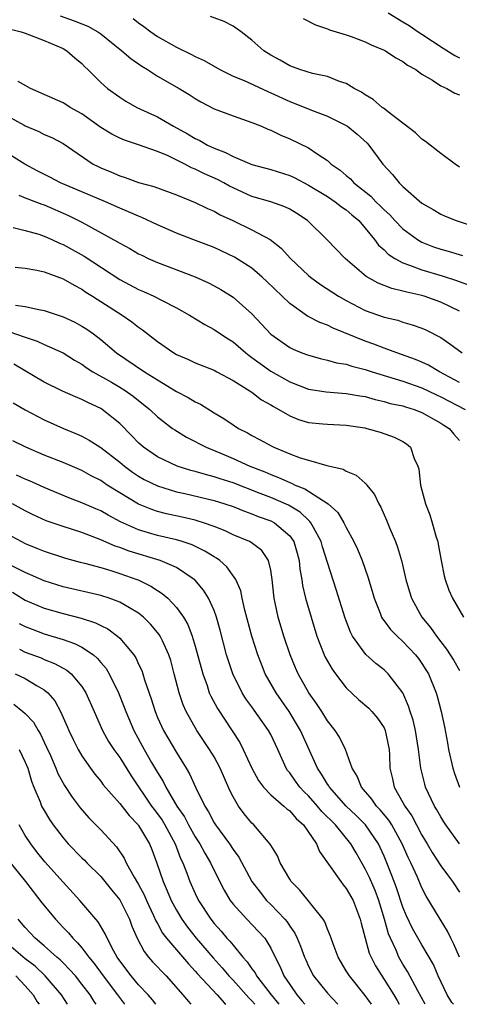
# Model space of a CAD drawing. Units: inches. Extents: x 2604000 to 2607000, y 1527000 to 1530000.
# Drawn here: x 2604088 to 2604135, y 1527000 to 1527104 of the extents above; entities that cross this region are included whole.
import ezdxf

# ---------------------------------------------------------------- set-up
doc = ezdxf.new("R2010")
doc.units = ezdxf.units.IN
doc.header["$MEASUREMENT"] = 0
doc.layers.add('LD26041527_2ft', color=122, linetype='Continuous')

msp = doc.modelspace()

# ---------------------------------------------------------------- linework, layer by layer
at = {"layer": 'LD26041527_2ft'}
for points, elevation in [([(2604092.69, 1527104.69), (2604094.17, 1527104.17), (2604095, 1527103.83), (2604095.61, 1527103.61), (2604096.68, 1527103), (2604097, 1527102.77), (2604099.24, 1527101), (2604100.18, 1527100.18), (2604101.35, 1527099.35), (2604101.93, 1527099), (2604103, 1527098.32), (2604105.31, 1527097), (2604106.36, 1527096.36), (2604107, 1527095.93), (2604107.58, 1527095.58), (2604109, 1527094.85), (2604111, 1527094.09), (2604113, 1527093.4), (2604114, 1527093), (2604114.7, 1527092.7), (2604115, 1527092.59), (2604116.05, 1527092.05), (2604117, 1527091.68), (2604119, 1527090.7), (2604120, 1527090), (2604121, 1527089.36), (2604121.41, 1527089), (2604122.36, 1527088.36), (2604123, 1527087.79), (2604123.43, 1527087.43), (2604123.81, 1527087), (2604125.6, 1527085.6), (2604126.14, 1527085), (2604126.58, 1527084.58), (2604127, 1527084.13), (2604127.6, 1527083.6), (2604128.15, 1527083), (2604129, 1527082.12), (2604130.53, 1527081), (2604130.81, 1527080.81), (2604131, 1527080.73), (2604132.24, 1527080.24), (2604133, 1527079.97), (2604133.77, 1527079.77), (2604135.31, 1527079.31)], 8050), ([(2604100.41, 1527104.41), (2604101, 1527103.95), (2604101.57, 1527103.57), (2604102.3, 1527103), (2604103, 1527102.52), (2604105, 1527101.36), (2604106.6, 1527100.6), (2604107, 1527100.39), (2604107.96, 1527099.96), (2604109.62, 1527099), (2604111, 1527098.31), (2604112.17, 1527097.83), (2604114.67, 1527096.67), (2604115, 1527096.54), (2604117, 1527095.62), (2604117.46, 1527095.46), (2604119.31, 1527094.69), (2604121, 1527094.05), (2604123, 1527093.08), (2604123.12, 1527093), (2604124.16, 1527092.16), (2604125.21, 1527091.21), (2604125.4, 1527091), (2604126.87, 1527089), (2604127.9, 1527087.9), (2604128.59, 1527087), (2604129, 1527086.6), (2604131, 1527084.86), (2604132.19, 1527084.19), (2604133, 1527083.7), (2604133.48, 1527083.48), (2604134.63, 1527083), (2604137, 1527082.24)], 8048), ([(2604135, 1527088.68), (2604134.54, 1527089), (2604133, 1527090.12), (2604131.87, 1527091), (2604131.39, 1527091.39), (2604131, 1527091.62), (2604130.31, 1527092.31), (2604127.77, 1527094.23), (2604126.92, 1527094.92), (2604126.79, 1527095), (2604125.84, 1527095.84), (2604125, 1527096.31), (2604124.6, 1527096.6), (2604123.83, 1527097), (2604123, 1527097.52), (2604122.26, 1527097.74), (2604121, 1527098.25), (2604119.43, 1527098.57), (2604118.07, 1527099), (2604117, 1527099.41), (2604115.99, 1527099.99), (2604115, 1527100.54), (2604114.27, 1527101), (2604113, 1527102.13), (2604111.85, 1527103), (2604111, 1527103.61), (2604110.08, 1527104.08), (2604108.62, 1527104.62)], 8046), ([(2604118.42, 1527104.42), (2604119.73, 1527103.73), (2604121, 1527103.31), (2604121.21, 1527103.21), (2604123, 1527102.67), (2604123.5, 1527102.5), (2604125, 1527101.93), (2604125.62, 1527101.62), (2604127, 1527101.07), (2604127.14, 1527101), (2604128.24, 1527100.24), (2604129, 1527099.86), (2604129.48, 1527099.48), (2604130.35, 1527099), (2604131, 1527098.52), (2604132.13, 1527097.87), (2604133, 1527097.29), (2604133.65, 1527097), (2604134.49, 1527096.49), (2604135, 1527096.32)], 8044), ([(2604127.42, 1527105), (2604129, 1527104.05), (2604129.67, 1527103.67), (2604130.6, 1527103), (2604131, 1527102.76), (2604133.27, 1527101.27), (2604134.5, 1527100.5), (2604135, 1527100.25)], 8042), ([(2604087.3, 1527103.3), (2604088.58, 1527103), (2604089, 1527102.86), (2604091, 1527102.09), (2604093, 1527101.23), (2604093.41, 1527101), (2604094.24, 1527100.24), (2604095, 1527099.63), (2604095.3, 1527099.3), (2604095.63, 1527099), (2604097, 1527097.64), (2604097.71, 1527097), (2604099, 1527096.07), (2604099.64, 1527095.64), (2604100.83, 1527095), (2604102.3, 1527094.3), (2604103, 1527093.99), (2604104.7, 1527093), (2604106.19, 1527092.19), (2604107, 1527091.69), (2604107.48, 1527091.48), (2604108.28, 1527091), (2604109, 1527090.66), (2604110.22, 1527090.22), (2604111, 1527089.8), (2604113, 1527088.96), (2604115, 1527088.4), (2604117, 1527087.77), (2604117.53, 1527087.53), (2604119, 1527086.77), (2604121, 1527085.55), (2604121.82, 1527085), (2604122.48, 1527084.48), (2604123, 1527084.13), (2604123.6, 1527083.6), (2604124.31, 1527083), (2604125, 1527082.21), (2604125.99, 1527081), (2604126.41, 1527080.41), (2604127, 1527079.9), (2604127.44, 1527079.44), (2604128.13, 1527079), (2604129, 1527078.52), (2604129.7, 1527078.3), (2604131, 1527077.79), (2604133.16, 1527077.16), (2604134.67, 1527076.67), (2604136.12, 1527076.12)], 8052), ([(2604135, 1527073.42), (2604133, 1527074.38), (2604131.24, 1527075), (2604131, 1527075.07), (2604129.41, 1527075.41), (2604129, 1527075.54), (2604127.81, 1527075.81), (2604126.38, 1527076.38), (2604125.1, 1527077.1), (2604122.86, 1527079), (2604120.95, 1527081), (2604118.9, 1527083), (2604117.77, 1527083.77), (2604117, 1527084.22), (2604116.48, 1527084.48), (2604114.99, 1527084.99), (2604113, 1527085.56), (2604111, 1527086.46), (2604110.64, 1527086.64), (2604110.02, 1527087), (2604109.35, 1527087.35), (2604107.97, 1527087.97), (2604107, 1527088.47), (2604106.61, 1527088.61), (2604105.9, 1527089), (2604104.14, 1527089.86), (2604103, 1527090.34), (2604101, 1527091.04), (2604099.51, 1527091.51), (2604099, 1527091.73), (2604098.17, 1527092.17), (2604097, 1527092.88), (2604095, 1527094.3), (2604093.76, 1527095), (2604093.3, 1527095.3), (2604093, 1527095.48), (2604089.55, 1527097), (2604088.25, 1527097.75)], 8054), ([(2604086.46, 1527094.46), (2604088.88, 1527093.12), (2604089, 1527093.06), (2604090.44, 1527092.44), (2604091, 1527092.14), (2604091.8, 1527091.8), (2604093, 1527091.17), (2604096.18, 1527089), (2604096.72, 1527088.72), (2604097, 1527088.58), (2604098.12, 1527088.12), (2604099, 1527087.73), (2604099.57, 1527087.57), (2604101, 1527087.05), (2604102.61, 1527086.61), (2604105, 1527085.73), (2604107, 1527084.93), (2604108.28, 1527084.28), (2604109, 1527083.99), (2604109.63, 1527083.63), (2604110.99, 1527083), (2604113, 1527082.04), (2604114.94, 1527081), (2604116.1, 1527080.1), (2604117.09, 1527079), (2604119, 1527077.19), (2604119.22, 1527077), (2604120.25, 1527076.25), (2604121.45, 1527075.45), (2604122.16, 1527075), (2604123, 1527074.53), (2604125, 1527073.49), (2604127, 1527072.79), (2604128.45, 1527072.45), (2604129, 1527072.26), (2604129.98, 1527071.98), (2604131, 1527071.6), (2604131.42, 1527071.42), (2604133, 1527070.61), (2604133.97, 1527069.97), (2604135.26, 1527069)], 8056), ([(2604135, 1527065.86), (2604132.86, 1527067), (2604131.7, 1527067.7), (2604131, 1527068.02), (2604130.31, 1527068.31), (2604128.84, 1527068.84), (2604128.34, 1527069), (2604127, 1527069.49), (2604125.91, 1527069.91), (2604125, 1527070.22), (2604121.6, 1527071.6), (2604121, 1527071.92), (2604120.2, 1527072.2), (2604118.9, 1527072.9), (2604117, 1527074.21), (2604114.57, 1527076.57), (2604114.1, 1527077), (2604113, 1527077.95), (2604111.16, 1527079.15), (2604109, 1527080.16), (2604106.75, 1527081), (2604105, 1527081.67), (2604103, 1527082.57), (2604101.35, 1527083.35), (2604101, 1527083.47), (2604099.94, 1527083.94), (2604099, 1527084.32), (2604097.5, 1527085), (2604092.74, 1527087), (2604091.61, 1527087.61), (2604090.27, 1527088.27), (2604088.97, 1527088.97), (2604085.69, 1527091)], 8058), ([(2604088.3, 1527085.7), (2604089, 1527085.4), (2604090.75, 1527084.75), (2604091, 1527084.67), (2604093.56, 1527083.56), (2604095, 1527082.84), (2604098.77, 1527080.77), (2604099, 1527080.61), (2604100.06, 1527080.06), (2604101, 1527079.5), (2604101.33, 1527079.33), (2604102.03, 1527079), (2604103, 1527078.58), (2604107, 1527077.04), (2604108.4, 1527076.4), (2604109, 1527076.08), (2604109.7, 1527075.7), (2604111, 1527074.9), (2604113, 1527073.12), (2604114.03, 1527072.03), (2604115, 1527070.98), (2604117, 1527069.56), (2604117.38, 1527069.38), (2604118.3, 1527069), (2604119, 1527068.74), (2604120.37, 1527068.37), (2604121, 1527068.24), (2604121.95, 1527067.95), (2604123, 1527067.8), (2604123.59, 1527067.59), (2604125, 1527067.24), (2604125.72, 1527067), (2604129, 1527065.99), (2604131, 1527065.28), (2604132.54, 1527064.54), (2604133, 1527064.34), (2604135.57, 1527063)], 8060), ([(2604087.71, 1527082.29), (2604089, 1527081.97), (2604090.44, 1527081.56), (2604091, 1527081.37), (2604091.81, 1527081), (2604092.61, 1527080.61), (2604093, 1527080.46), (2604095.24, 1527079.24), (2604099, 1527076.77), (2604101, 1527075.71), (2604101.51, 1527075.51), (2604102.63, 1527075), (2604103.42, 1527074.58), (2604105, 1527073.77), (2604106.38, 1527073), (2604108, 1527072), (2604109, 1527071.47), (2604109.66, 1527071), (2604110.47, 1527070.47), (2604111, 1527070.15), (2604112.34, 1527069), (2604112.71, 1527068.71), (2604113, 1527068.52), (2604113.86, 1527067.86), (2604115, 1527067.07), (2604117, 1527065.92), (2604119, 1527065.14), (2604120.86, 1527064.86), (2604123, 1527064.71), (2604124.44, 1527064.44), (2604125, 1527064.36), (2604126.05, 1527064.05), (2604127, 1527063.85), (2604127.65, 1527063.65), (2604129, 1527063.37), (2604129.27, 1527063.27), (2604130.17, 1527063), (2604131, 1527062.68), (2604133, 1527061.55), (2604133.33, 1527061.33), (2604133.89, 1527061), (2604134.37, 1527060.37), (2604135, 1527059.7)], 8062), ([(2604087.94, 1527078.06), (2604089, 1527077.96), (2604090.24, 1527077.76), (2604091, 1527077.59), (2604093, 1527076.84), (2604094.16, 1527076.16), (2604095, 1527075.73), (2604095.42, 1527075.42), (2604096.12, 1527075), (2604099.27, 1527073), (2604100.29, 1527072.29), (2604101, 1527071.72), (2604101.43, 1527071.43), (2604103, 1527070.19), (2604104.72, 1527069), (2604105, 1527068.83), (2604106.28, 1527068.28), (2604107, 1527067.95), (2604109, 1527067.16), (2604109.29, 1527067), (2604111, 1527066.06), (2604113, 1527064.82), (2604114.03, 1527064.03), (2604115, 1527063.5), (2604115.3, 1527063.3), (2604115.86, 1527063), (2604117, 1527062.31), (2604117.93, 1527061.93), (2604119, 1527061.61), (2604120.52, 1527061.48), (2604121, 1527061.43), (2604123, 1527061.35), (2604124.95, 1527061.05), (2604125.18, 1527061), (2604126.59, 1527060.59), (2604128.08, 1527060.08), (2604129, 1527059.6), (2604129.37, 1527059.37), (2604129.79, 1527059), (2604130.2, 1527057.8), (2604130.58, 1527057), (2604130.67, 1527056.67), (2604130.87, 1527055), (2604131.39, 1527053), (2604131.83, 1527051.83), (2604132.1, 1527051), (2604132.53, 1527049.47), (2604132.68, 1527049), (2604132.74, 1527048.74), (2604133.05, 1527047), (2604133.37, 1527045.37), (2604133.46, 1527045), (2604133.86, 1527043.86), (2604134.23, 1527043), (2604135.4, 1527041)], 8064), ([(2604087.96, 1527074.04), (2604089, 1527073.9), (2604090.42, 1527073.58), (2604091, 1527073.49), (2604093, 1527072.83), (2604094.24, 1527072.24), (2604095, 1527071.82), (2604095.51, 1527071.51), (2604096.21, 1527071), (2604097, 1527070.4), (2604098.66, 1527069), (2604101.61, 1527067), (2604103, 1527066.13), (2604105, 1527064.92), (2604106.26, 1527064.26), (2604107, 1527063.81), (2604107.55, 1527063.55), (2604109, 1527062.63), (2604110.03, 1527062.03), (2604111, 1527061.36), (2604111.57, 1527061), (2604112.52, 1527060.52), (2604113, 1527060.24), (2604113.82, 1527059.82), (2604115.1, 1527059.1), (2604115.31, 1527059), (2604117, 1527058.32), (2604118.11, 1527057.89), (2604119, 1527057.62), (2604120.94, 1527057.06), (2604122.67, 1527056.67), (2604123, 1527056.45), (2604124.05, 1527056.05), (2604125, 1527055.19), (2604125.11, 1527055.11), (2604125.17, 1527055), (2604126, 1527054), (2604126.43, 1527053), (2604126.65, 1527052.65), (2604127.27, 1527051.27), (2604127.62, 1527050.38), (2604128.21, 1527049), (2604128.43, 1527048.43), (2604128.85, 1527047), (2604129.31, 1527045), (2604129.69, 1527043.69), (2604129.9, 1527043), (2604131, 1527041), (2604131.92, 1527039.92), (2604132.55, 1527039), (2604133, 1527038.4), (2604133.62, 1527037.62), (2604134.4, 1527036.4), (2604135, 1527035.37)], 8066), ([(2604087.25, 1527071.25), (2604089, 1527070.65), (2604090.25, 1527070.25), (2604091, 1527069.9), (2604093, 1527069.01), (2604094.23, 1527068.23), (2604095, 1527067.79), (2604095.45, 1527067.45), (2604096.15, 1527067), (2604098.12, 1527065.88), (2604099, 1527065.36), (2604099.58, 1527065), (2604100.41, 1527064.41), (2604101.53, 1527063.53), (2604102.2, 1527063), (2604103, 1527062.22), (2604104.6, 1527061), (2604104.83, 1527060.83), (2604106.08, 1527060.08), (2604107, 1527059.62), (2604107.39, 1527059.39), (2604108.15, 1527059), (2604109.59, 1527058.41), (2604111, 1527057.81), (2604112.77, 1527057), (2604114.38, 1527056.38), (2604115, 1527056.11), (2604115.81, 1527055.81), (2604117, 1527055.26), (2604117.2, 1527055.2), (2604117.58, 1527055), (2604118.61, 1527054.61), (2604121.06, 1527053), (2604122.09, 1527052.09), (2604122.75, 1527051), (2604123, 1527050.49), (2604123.81, 1527049), (2604124.19, 1527048.19), (2604124.68, 1527047), (2604125.29, 1527045.29), (2604125.74, 1527043.74), (2604125.93, 1527043), (2604126.58, 1527041.42), (2604126.73, 1527041), (2604126.82, 1527040.82), (2604127, 1527040.62), (2604127.69, 1527039.69), (2604128.37, 1527039), (2604129, 1527038.44), (2604130.34, 1527037), (2604130.63, 1527036.63), (2604131, 1527036.11), (2604131.43, 1527035.43), (2604131.69, 1527035), (2604132.52, 1527033), (2604132.63, 1527032.63), (2604133.06, 1527031), (2604133.39, 1527029.39), (2604133.71, 1527027.71), (2604133.83, 1527027), (2604134.27, 1527025), (2604134.45, 1527024.45), (2604134.99, 1527023)], 8068), ([(2604134.99, 1527017), (2604133.55, 1527019), (2604133.33, 1527019.33), (2604133, 1527019.85), (2604132.6, 1527020.6), (2604132.35, 1527021), (2604131.4, 1527023), (2604131.3, 1527023.3), (2604130.89, 1527025), (2604130.65, 1527027), (2604130.31, 1527029), (2604130.08, 1527030.08), (2604129.75, 1527031), (2604129.59, 1527031.59), (2604128.98, 1527032.98), (2604127.44, 1527035), (2604127, 1527035.41), (2604126.11, 1527036.11), (2604125.06, 1527037.06), (2604123.67, 1527039), (2604123.43, 1527039.43), (2604122.88, 1527040.88), (2604121.94, 1527043.94), (2604121, 1527046.79), (2604120.47, 1527048.47), (2604120.33, 1527049), (2604119.51, 1527050.49), (2604119.25, 1527051), (2604119.15, 1527051.15), (2604119, 1527051.26), (2604118.11, 1527052.11), (2604116.86, 1527052.86), (2604115, 1527053.67), (2604113.89, 1527054.11), (2604111, 1527055.22), (2604109.64, 1527055.64), (2604109, 1527055.87), (2604108.1, 1527056.1), (2604107, 1527056.44), (2604106.55, 1527056.55), (2604105.1, 1527057), (2604103, 1527057.97), (2604101.51, 1527059), (2604101, 1527059.46), (2604100.26, 1527060.26), (2604099, 1527061.5), (2604097.15, 1527063), (2604097, 1527063.09), (2604095.7, 1527063.7), (2604095, 1527064.07), (2604094.33, 1527064.33), (2604092.94, 1527064.94), (2604091, 1527065.89), (2604087.79, 1527067.79)], 8070), ([(2604087.72, 1527063.72), (2604089, 1527062.96), (2604091, 1527061.9), (2604093.04, 1527061), (2604094.42, 1527060.42), (2604095, 1527060.16), (2604095.75, 1527059.75), (2604097, 1527058.96), (2604099, 1527057.41), (2604099.49, 1527057), (2604100.36, 1527056.36), (2604101, 1527055.94), (2604101.6, 1527055.6), (2604103, 1527054.91), (2604105, 1527054.29), (2604105.9, 1527054.1), (2604109, 1527053.35), (2604110.15, 1527053), (2604111, 1527052.71), (2604112.22, 1527052.22), (2604113, 1527051.96), (2604113.68, 1527051.68), (2604115, 1527051.21), (2604115.4, 1527051), (2604117, 1527049.61), (2604117.43, 1527049), (2604117.79, 1527047.79), (2604118, 1527047), (2604118.09, 1527046.09), (2604118.28, 1527045), (2604118.36, 1527044.36), (2604118.68, 1527043), (2604119.26, 1527041), (2604119.88, 1527039), (2604120.66, 1527037), (2604120.77, 1527036.77), (2604121.49, 1527035.49), (2604121.84, 1527035), (2604123, 1527033.51), (2604124.29, 1527032.29), (2604125.37, 1527031.37), (2604125.7, 1527031), (2604126.29, 1527030.29), (2604127, 1527029.27), (2604127.13, 1527029), (2604127.53, 1527027), (2604127.56, 1527026.44), (2604127.6, 1527025), (2604127.88, 1527023.88), (2604128.06, 1527023), (2604129, 1527021.38), (2604129.2, 1527021), (2604129.95, 1527019.95), (2604130.43, 1527019), (2604131, 1527017.93), (2604131.57, 1527017), (2604132.09, 1527016.09), (2604133, 1527014.67), (2604133.7, 1527013.7), (2604134.25, 1527013), (2604135, 1527011.88)], 8072), ([(2604134.98, 1527004.98), (2604134.38, 1527006.38), (2604134.06, 1527007), (2604133.73, 1527007.73), (2604132.93, 1527009), (2604131.45, 1527011.45), (2604131, 1527012.33), (2604130.52, 1527013.48), (2604129.84, 1527015), (2604129.55, 1527015.55), (2604128.93, 1527017), (2604127.82, 1527019), (2604127.51, 1527019.51), (2604126.6, 1527020.6), (2604126.19, 1527021), (2604125.71, 1527021.71), (2604124.59, 1527023), (2604124.16, 1527024.16), (2604123.63, 1527025), (2604122.91, 1527027), (2604122.29, 1527028.29), (2604121.82, 1527029), (2604121, 1527030.02), (2604120.4, 1527031), (2604119.85, 1527031.85), (2604119.03, 1527033), (2604117.91, 1527035), (2604117.62, 1527035.62), (2604117.04, 1527037), (2604116.38, 1527039), (2604115.79, 1527041), (2604115.47, 1527042.53), (2604115.36, 1527043), (2604115.32, 1527043.32), (2604115.15, 1527045), (2604115, 1527045.97), (2604114.76, 1527047), (2604114.05, 1527048.05), (2604112.92, 1527048.92), (2604112.76, 1527049), (2604111, 1527049.74), (2604110.16, 1527050.16), (2604109, 1527050.6), (2604107.87, 1527051), (2604107.21, 1527051.21), (2604107, 1527051.27), (2604105.6, 1527051.6), (2604103.95, 1527051.95), (2604103, 1527052.19), (2604102.39, 1527052.39), (2604100.98, 1527052.98), (2604099, 1527054.17), (2604097.68, 1527055), (2604097.27, 1527055.27), (2604097, 1527055.47), (2604095.99, 1527055.99), (2604095, 1527056.55), (2604093, 1527057.39), (2604091, 1527058.16), (2604089.05, 1527059), (2604087.68, 1527059.68)], 8074), ([(2604134.34, 1527000), (2604134.19, 1527000.19), (2604133.68, 1527001), (2604132.73, 1527003), (2604132.22, 1527004.22), (2604131, 1527006.29), (2604130.02, 1527008.02), (2604129.37, 1527009.37), (2604129, 1527010.28), (2604128.33, 1527012.33), (2604128.07, 1527013), (2604127.29, 1527015), (2604127, 1527015.7), (2604126.6, 1527016.6), (2604126.41, 1527017), (2604125.02, 1527019.02), (2604124.02, 1527020.02), (2604122.98, 1527020.98), (2604121.2, 1527023), (2604121.13, 1527023.13), (2604121, 1527023.31), (2604120.38, 1527024.38), (2604119.94, 1527025), (2604118.13, 1527029), (2604117.72, 1527029.72), (2604116.93, 1527031), (2604115.56, 1527033), (2604114.42, 1527035), (2604114.01, 1527036.01), (2604113.62, 1527037), (2604112.98, 1527039), (2604112.24, 1527041.76), (2604111.96, 1527043), (2604111.81, 1527043.81), (2604111.3, 1527045), (2604110.35, 1527046.35), (2604109.61, 1527047), (2604109.26, 1527047.26), (2604109, 1527047.39), (2604108.01, 1527048.01), (2604106.66, 1527048.66), (2604105.63, 1527049), (2604105, 1527049.19), (2604103, 1527049.66), (2604102.05, 1527049.95), (2604101, 1527050.25), (2604099.1, 1527051.1), (2604097.79, 1527051.79), (2604097, 1527052.25), (2604096.47, 1527052.47), (2604095, 1527053.12), (2604093.63, 1527053.63), (2604091, 1527054.73), (2604089.45, 1527055.45), (2604089, 1527055.63), (2604088.06, 1527056.06)], 8076), ([(2604131.36, 1527000), (2604130.56, 1527001.44), (2604129.48, 1527003.48), (2604129, 1527004.25), (2604128.57, 1527005), (2604128.26, 1527005.74), (2604127.67, 1527007), (2604127.47, 1527007.47), (2604127.04, 1527009), (2604126.44, 1527011), (2604126.04, 1527012.04), (2604125.44, 1527013.44), (2604125, 1527014.34), (2604124.03, 1527016.03), (2604123.48, 1527017), (2604121.86, 1527019), (2604120.42, 1527020.42), (2604119.95, 1527021), (2604119, 1527022.07), (2604118.52, 1527022.52), (2604118.06, 1527023), (2604117.62, 1527023.62), (2604117, 1527024.52), (2604116.78, 1527024.78), (2604116.63, 1527025), (2604115.73, 1527027), (2604115, 1527028.57), (2604114.77, 1527029), (2604113, 1527031.5), (2604112.37, 1527032.37), (2604111.98, 1527033), (2604110.97, 1527035), (2604110.47, 1527036.47), (2604110.31, 1527037), (2604109.64, 1527039.64), (2604109.26, 1527041), (2604109, 1527041.7), (2604108.41, 1527043), (2604107.88, 1527043.88), (2604106.95, 1527044.95), (2604106.89, 1527045), (2604105, 1527046.26), (2604103.3, 1527047), (2604100, 1527048), (2604099, 1527048.39), (2604098.53, 1527048.53), (2604097, 1527049.21), (2604095, 1527049.98), (2604093, 1527050.59), (2604091.21, 1527051.21), (2604089.84, 1527051.84), (2604089, 1527052.26), (2604087.63, 1527053)], 8078), ([(2604087, 1527049.85), (2604088.59, 1527049), (2604089, 1527048.8), (2604090.29, 1527048.29), (2604091, 1527047.98), (2604093.25, 1527047.25), (2604094.83, 1527046.82), (2604095.28, 1527046.72), (2604097, 1527046.25), (2604098.06, 1527045.94), (2604099, 1527045.64), (2604100.8, 1527045), (2604100.94, 1527044.94), (2604102.3, 1527044.3), (2604103, 1527043.82), (2604103.51, 1527043.51), (2604104.08, 1527043), (2604105, 1527042.03), (2604105.75, 1527041), (2604106.22, 1527040.22), (2604106.68, 1527039), (2604107, 1527037.93), (2604107.79, 1527035), (2604108.25, 1527033.75), (2604108.49, 1527033), (2604108.64, 1527032.64), (2604109.34, 1527031.34), (2604111.72, 1527027.72), (2604112.09, 1527027), (2604113, 1527025), (2604113.7, 1527023.7), (2604114.22, 1527023), (2604115, 1527022.18), (2604116.38, 1527021), (2604116.7, 1527020.7), (2604117, 1527020.48), (2604117.68, 1527019.68), (2604118.46, 1527019), (2604119.84, 1527017), (2604120.17, 1527016.17), (2604122.4, 1527013), (2604122.66, 1527012.66), (2604123, 1527012.27), (2604123.73, 1527011), (2604124.48, 1527009), (2604124.58, 1527008.58), (2604124.99, 1527007), (2604125.43, 1527005.43), (2604125.62, 1527005), (2604126.08, 1527004.08), (2604126.75, 1527003), (2604127, 1527002.64), (2604128.02, 1527001), (2604128.39, 1527000.39), (2604128.6, 1527000)], 8080), ([(2604125.66, 1527000), (2604125, 1527000.95), (2604123.32, 1527003), (2604123, 1527003.56), (2604122.12, 1527005), (2604121.59, 1527006.41), (2604121.38, 1527007), (2604121.29, 1527007.29), (2604121, 1527007.97), (2604120.73, 1527008.73), (2604120.55, 1527009), (2604118.08, 1527012.08), (2604117.17, 1527013), (2604117, 1527013.27), (2604116, 1527015), (2604115.71, 1527015.71), (2604115, 1527016.85), (2604114.95, 1527016.95), (2604113.21, 1527019), (2604113, 1527019.19), (2604112.17, 1527020.17), (2604111.57, 1527021), (2604111, 1527021.99), (2604110.66, 1527022.66), (2604109.65, 1527025), (2604109, 1527026.2), (2604108.52, 1527027), (2604107.18, 1527029), (2604106.03, 1527031), (2604105.71, 1527031.71), (2604105.28, 1527033), (2604104.78, 1527035), (2604104.41, 1527036.41), (2604104.22, 1527037), (2604103.52, 1527038.49), (2604103.29, 1527039), (2604103.18, 1527039.18), (2604102.27, 1527040.27), (2604101.53, 1527041), (2604101, 1527041.43), (2604100.02, 1527041.98), (2604099, 1527042.59), (2604097.9, 1527043), (2604097, 1527043.29), (2604093, 1527044.21), (2604091, 1527044.84), (2604089, 1527045.73), (2604087.51, 1527046.49)], 8082), ([(2604087.66, 1527043.66), (2604089, 1527042.8), (2604091, 1527041.96), (2604093, 1527041.39), (2604094.91, 1527040.91), (2604096.42, 1527040.42), (2604097, 1527040.11), (2604097.76, 1527039.76), (2604098.76, 1527039), (2604099, 1527038.78), (2604100.49, 1527037), (2604100.7, 1527036.7), (2604101, 1527036.02), (2604101.34, 1527035.34), (2604101.45, 1527035), (2604101.63, 1527034.37), (2604102.34, 1527032.34), (2604102.74, 1527031), (2604103, 1527030.38), (2604103.63, 1527029), (2604105, 1527026.66), (2604106.05, 1527025), (2604106.4, 1527024.4), (2604107.07, 1527022.93), (2604108, 1527021), (2604108.4, 1527020.4), (2604109, 1527019.23), (2604109.14, 1527019), (2604110.61, 1527017), (2604111, 1527016.39), (2604111.6, 1527015.6), (2604113.01, 1527013), (2604113.86, 1527011.86), (2604114.55, 1527011), (2604115, 1527010.56), (2604116.48, 1527009), (2604116.72, 1527008.72), (2604117, 1527008.29), (2604117.55, 1527007.55), (2604117.81, 1527007), (2604118.16, 1527006.16), (2604118.56, 1527005), (2604118.7, 1527004.7), (2604119, 1527004.03), (2604119.54, 1527003), (2604121, 1527001.17), (2604122.06, 1527000.06), (2604122.1, 1527000)], 8084), ([(2604088.34, 1527040.34), (2604089, 1527040), (2604089.72, 1527039.72), (2604091, 1527039.24), (2604093, 1527038.65), (2604094.23, 1527038.23), (2604095, 1527037.83), (2604096.22, 1527037), (2604096.64, 1527036.64), (2604097, 1527036.2), (2604097.55, 1527035.55), (2604097.88, 1527035), (2604098.88, 1527033), (2604099.48, 1527031.48), (2604099.64, 1527031), (2604100.5, 1527029), (2604101.59, 1527027), (2604102.38, 1527025.62), (2604103, 1527024.55), (2604103.6, 1527023.6), (2604103.88, 1527023), (2604105.04, 1527021), (2604105.85, 1527019.85), (2604106.29, 1527019), (2604107, 1527017.74), (2604107.48, 1527017), (2604108, 1527016), (2604108.61, 1527015), (2604109, 1527014.18), (2604110.08, 1527012.08), (2604110.71, 1527011), (2604111, 1527010.6), (2604112.45, 1527009), (2604113.71, 1527007.71), (2604114.36, 1527007), (2604115, 1527005.95), (2604115.45, 1527005), (2604115.98, 1527003.98), (2604116.39, 1527003), (2604117, 1527002.1), (2604117.77, 1527001), (2604118.34, 1527000.34), (2604118.59, 1527000)], 8086), ([(2604088.39, 1527037.61), (2604089, 1527037.31), (2604090.68, 1527036.68), (2604091, 1527036.53), (2604092.11, 1527036.11), (2604093, 1527035.6), (2604093.39, 1527035.39), (2604093.85, 1527035), (2604095, 1527033.65), (2604095.42, 1527033), (2604096.28, 1527031), (2604097.17, 1527029), (2604097.83, 1527027.83), (2604098.37, 1527027), (2604099, 1527026.13), (2604100.21, 1527024.21), (2604102.38, 1527021), (2604102.64, 1527020.64), (2604103, 1527020.18), (2604103.49, 1527019.49), (2604103.79, 1527019), (2604104.88, 1527017), (2604105.45, 1527015.45), (2604105.68, 1527015), (2604106.12, 1527013.88), (2604106.43, 1527013), (2604107, 1527011.73), (2604107.36, 1527011), (2604108.64, 1527009), (2604109, 1527008.55), (2604109.74, 1527007.74), (2604110.36, 1527007), (2604110.67, 1527006.67), (2604111, 1527006.25), (2604112.05, 1527005), (2604112.51, 1527004.51), (2604113, 1527003.76), (2604113.33, 1527003.33), (2604113.49, 1527003), (2604115.04, 1527001), (2604115.85, 1527000)], 8088), ([(2604087.92, 1527035), (2604089, 1527034.5), (2604090.27, 1527033.73), (2604091, 1527033.32), (2604091.39, 1527033), (2604092.13, 1527032.13), (2604092.74, 1527031), (2604093.43, 1527029.43), (2604093.61, 1527029), (2604094.06, 1527028.05), (2604094.59, 1527027), (2604095, 1527026.31), (2604095.92, 1527025), (2604096.38, 1527024.38), (2604097, 1527023.63), (2604097.26, 1527023.26), (2604099, 1527021.27), (2604099.99, 1527019.99), (2604100.95, 1527019), (2604101, 1527018.93), (2604102.15, 1527017), (2604102.39, 1527016.39), (2604102.94, 1527014.94), (2604103.59, 1527013), (2604104.03, 1527012.03), (2604104.45, 1527011), (2604105, 1527009.96), (2604105.57, 1527009), (2604106.17, 1527008.17), (2604107.11, 1527007), (2604108.91, 1527004.91), (2604109.85, 1527003.85), (2604110.57, 1527003), (2604111, 1527002.56), (2604112.69, 1527000.69), (2604113, 1527000.37), (2604113.31, 1527000)], 8090), ([(2604087.78, 1527031.78), (2604088.75, 1527031), (2604089, 1527030.79), (2604089.87, 1527029.87), (2604090.35, 1527029), (2604090.61, 1527028.61), (2604091, 1527027.76), (2604091.25, 1527027.25), (2604091.66, 1527026.34), (2604092.24, 1527025), (2604092.45, 1527024.45), (2604093.16, 1527023.16), (2604093.95, 1527021.95), (2604094.82, 1527020.82), (2604095.74, 1527019.74), (2604097, 1527018.48), (2604098.67, 1527016.67), (2604099.47, 1527015.47), (2604099.69, 1527015), (2604100.53, 1527013.47), (2604101, 1527012.69), (2604101.6, 1527011.6), (2604101.85, 1527011), (2604102.59, 1527009.41), (2604102.84, 1527008.84), (2604103, 1527008.56), (2604103.54, 1527007.54), (2604103.96, 1527007), (2604105, 1527005.77), (2604106.28, 1527004.28), (2604107, 1527003.5), (2604107.23, 1527003.23), (2604109.33, 1527001), (2604110.11, 1527000.11), (2604110.24, 1527000)], 8092), ([(2604088.34, 1527027), (2604089, 1527025.64), (2604089.26, 1527025), (2604089.65, 1527023.65), (2604089.9, 1527023), (2604090.57, 1527021.43), (2604090.73, 1527021), (2604091, 1527020.51), (2604091.57, 1527019.57), (2604091.96, 1527019), (2604093, 1527017.63), (2604093.55, 1527017), (2604095, 1527015.51), (2604095.27, 1527015.27), (2604095.51, 1527015), (2604097, 1527013.52), (2604098.12, 1527012.12), (2604099, 1527011.07), (2604100.04, 1527009), (2604100.29, 1527008.29), (2604100.84, 1527007), (2604101.58, 1527005.58), (2604102.06, 1527005), (2604102.49, 1527004.49), (2604103.91, 1527003), (2604105.7, 1527001), (2604106.28, 1527000.28), (2604106.54, 1527000)], 8094), ([(2604102.81, 1527000), (2604102.47, 1527000.47), (2604102.01, 1527001), (2604101, 1527002.08), (2604100.22, 1527003), (2604099, 1527004.61), (2604098.73, 1527005), (2604098.37, 1527005.63), (2604097.66, 1527007), (2604097.46, 1527007.46), (2604096.72, 1527008.72), (2604096.47, 1527009), (2604094.79, 1527011), (2604093, 1527012.92), (2604091.08, 1527015.08), (2604090.19, 1527016.19), (2604089.58, 1527017), (2604089, 1527017.87), (2604088.35, 1527019)], 8096), ([(2604087.24, 1527015.24), (2604089.01, 1527013), (2604090.75, 1527010.75), (2604092.19, 1527009), (2604093, 1527008.15), (2604093.57, 1527007.57), (2604094.02, 1527007), (2604094.52, 1527006.52), (2604095, 1527005.97), (2604095.73, 1527005), (2604096.31, 1527004.31), (2604097.26, 1527003), (2604098.78, 1527001), (2604098.86, 1527000.86), (2604099.51, 1527000)], 8098), ([(2604096.49, 1527000), (2604096.29, 1527000.29), (2604095.86, 1527001), (2604095, 1527002.15), (2604094.31, 1527003), (2604093.7, 1527003.7), (2604093, 1527004.39), (2604092.7, 1527004.7), (2604092.34, 1527005), (2604091, 1527006.21), (2604090.05, 1527007), (2604089, 1527008.14), (2604088.61, 1527008.61), (2604088.25, 1527009)], 8100), ([(2604093.48, 1527000), (2604092.82, 1527001), (2604091.09, 1527003), (2604090.04, 1527004.04), (2604089, 1527004.82), (2604087, 1527006.5)], 8102), ([(2604088.01, 1527003), (2604089, 1527001.95), (2604089.84, 1527001), (2604090.27, 1527000.27), (2604090.46, 1527000)], 8104)]:
    msp.add_lwpolyline(points, dxfattribs=dict(at, elevation=elevation))

doc.saveas('drawing.dxf')
